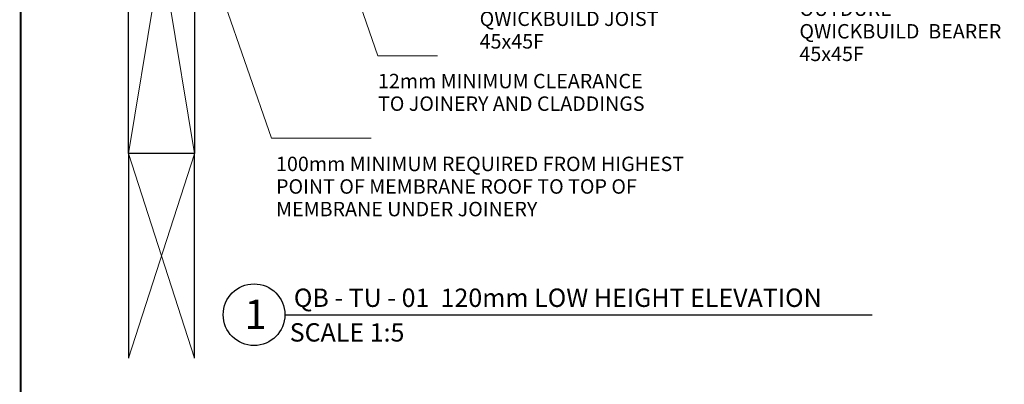
# Model space of a CAD drawing. Units: millimetres. Extents: x 641 to 10693, y -6933 to 619.
# Drawn here: x 8489 to 9160, y -537 to -288 of the extents above; entities that cross this region are included whole.
import ezdxf

# ---------------------------------------------------------------- set-up
doc = ezdxf.new("R2010")
doc.units = ezdxf.units.MM
doc.layers.add('A-DETL', color=90, linetype='Continuous', lineweight=13)
doc.layers.add('G-ANNO-TEXT', color=231, linetype='Continuous', lineweight=9)
doc.layers.add('A-NPLT', color=36, linetype='Continuous', lineweight=50, plot=False)
doc.styles.add('Arial', font='arial.ttf', dxfattribs={"height": 9.835329})

msp = doc.modelspace()

# ---------------------------------------------------------------- linework, layer by layer
msp.add_line((8669.38, -489.2), (9069.89, -489.2))
msp.add_circle((8648.35, -489.2), 21.03)
at = {"layer": 'A-DETL', "color": 7, "lineweight": 25}
for p, q in [((8562.74, -379.45), (8562.74, -106.45)), ((8607.74, -106.45), (8607.74, -379.45)), ((8607.74, -379.45), (8562.74, -379.45)), ((8562.74, -379.45), (8562.74, -518.73)), ((8607.74, -379.45), (8562.74, -379.45)), ((8607.74, -518.73), (8607.74, -379.46))]:
    msp.add_line(p, q, dxfattribs=at)
at = {"layer": 'A-DETL', "color": 7}
for p, q in [((8562.74, -106.45), (8607.74, -379.45)), ((8607.74, -106.45), (8562.74, -379.45)), ((8607.74, -518.73), (8562.74, -379.45)), ((8562.74, -518.73), (8607.74, -379.46))]:
    msp.add_line(p, q, dxfattribs=at)
at = {"layer": 'A-NPLT', "color": 7, "const_width": 1.25}
msp.add_lwpolyline([(8489.16, 618.84), (10589.16, 618.84), (10589.16, -866.16), (8489.16, -866.16)], close=True, dxfattribs=at)
at = {"layer": 'G-ANNO-TEXT', "color": 7}
for p, q in [((8660.93, -105.42), (8732.73, -312.85)), ((8593.52, -176.37), (8660.16, -368.88)), ((8732.73, -312.85), (8773.43, -312.85)), ((8660.16, -368.88), (8728.08, -368.88))]:
    msp.add_line(p, q, dxfattribs=at)

# ---------------------------------------------------------------- texts
at = {"attachment_point": 1, "style": 'Arial'}
for s, width, heights, insert, char_height in [('{\\fArial Unicode MS|b0|i0|c0|p34; QB - TU - 01  120mm LOW HEIGHT ELEVATION}', 2986.6418, [3.56], (8671.64, -471.4), 12.5), ('1', 14.0604, [0], (8641.82, -478.91), 20), ('{\\fArial Unicode MS|b0|i0|c0|p34;SCALE 1:5}', 2986.6418, [6.27], (8672.65, -495), 12.5)]:
    msp.add_mtext_dynamic_manual_height_columns(s, width=width, gutter_width=1, heights=heights, dxfattribs=dict(at, insert=insert, char_height=char_height))
at = {"layer": 'G-ANNO-TEXT', "color": 7, "line_spacing_factor": 0.938532, "style": 'Arial'}
for s, insert, char_height, width, attachment_point in [('{\\fArial Unicode MS|b0|i0|c0|p34;OUTDURE\\PQWICKBUILD JOIST\\P45x45F}', (8802.17, -267.2), 9.8353, 264.96, 1), ('\\pxql;{\\fArial Unicode MS|b0|i0|c0|p34;OUTDURE \\PQWICKBUILD  BEARER \\P45x45F}', (9262.6, -275.74), 9.8353, 242.4, 3), ('{\\fArial Unicode MS|b0|i0|c0|p34;12mm MINIMUM CLEARANCE TO JOINERY AND CLADDINGS}', (8732.84, -350.27), 9.8353, 201.36, 7), ('{\\fArial Unicode MS|b0|i0|c0|p34;100mm MINIMUM REQUIRED FROM HIGHEST POINT OF MEMBRANE ROOF TO TOP OF MEMBRANE UNDER JOINERY }', (8663.34, -422.12), 9.83533, 291.0146, 7)]:
    msp.add_mtext(s, dxfattribs=dict(at, insert=insert, char_height=char_height, width=width, attachment_point=attachment_point))

doc.saveas('drawing.dxf')
